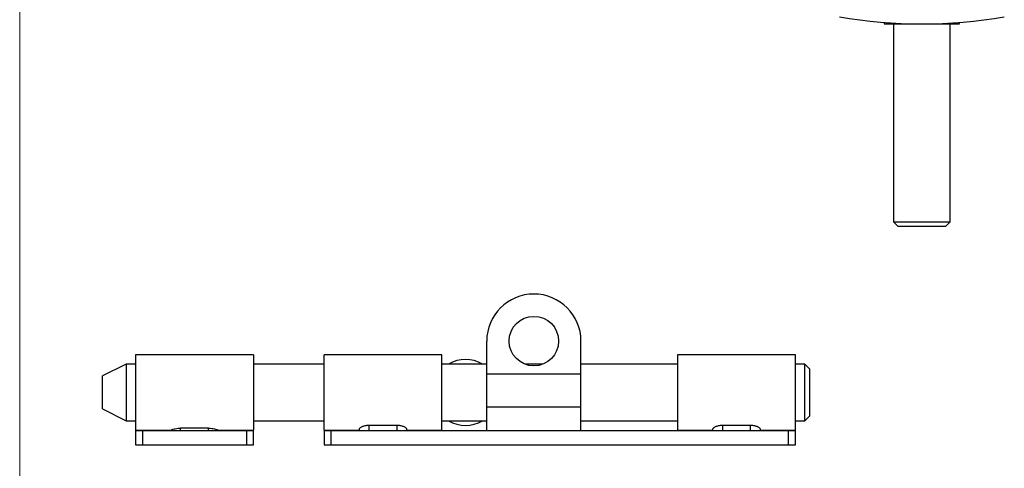
# Model space of a CAD drawing. Units: millimetres. Extents: x 12 to 730, y 12 to 513.
# Drawn here: x 12 to 221, y 260 to 355 of the extents above; entities that cross this region are included whole.
import ezdxf

# ---------------------------------------------------------------- set-up
doc = ezdxf.new("R2010")
doc.units = ezdxf.units.MM
doc.header["$LTSCALE"] = 2.5

msp = doc.modelspace()

# ---------------------------------------------------------------- linework, layer by layer
at = {"color": 7, "linetype": 'Continuous', "lineweight": 18}
msp.add_line((12.5, 512.5), (12.5, 12.5), dxfattribs=at)
at = {"color": 7, "linetype": 'Continuous', "lineweight": 25}
for p, q in [((195.91, 354.53), (195.91, 354.22)), ((195.91, 354.22), (211.91, 354.22)), ((197.91, 354.22), (197.91, 312.22)), ((209.91, 312.22), (209.91, 354.22)), ((211.91, 354.22), (211.91, 354.53)), ((197.91, 312.22), (198.91, 311.22)), ((197.91, 312.22), (209.91, 312.22)), ((208.91, 311.22), (209.91, 312.22)), ((208.91, 311.22), (198.91, 311.22)), ((111.59, 279.89), (111.59, 286.89)), ((131.59, 279.89), (131.59, 286.89)), ((62.09, 283.99), (37.09, 283.99)), ((37.09, 283.99), (37.09, 267.99)), ((62.09, 283.99), (62.09, 267.99)), ((102.09, 283.99), (77.09, 283.99)), ((77.09, 275.99), (77.09, 283.99)), ((102.09, 267.99), (102.09, 283.99)), ((177.09, 283.99), (152.09, 283.99)), ((152.09, 283.99), (152.09, 267.99)), ((177.09, 275.99), (177.09, 283.99)), ((35.09, 281.99), (30.09, 279.49)), ((37.09, 281.99), (35.09, 281.99)), ((35.09, 281.99), (35.09, 275.99)), ((77.09, 281.99), (62.09, 281.99)), ((111.59, 281.99), (102.09, 281.99)), ((123.47, 281.99), (119.7, 281.99)), ((152.09, 281.99), (131.59, 281.99)), ((179.09, 281.99), (177.09, 281.99)), ((180.09, 280.99), (179.09, 281.99)), ((179.09, 275.99), (179.09, 281.99)), ((180.09, 280.99), (180.09, 275.99)), ((30.09, 275.99), (30.09, 279.49)), ((131.59, 279.89), (111.59, 279.89)), ((111.59, 272.89), (111.59, 279.89)), ((131.59, 272.89), (131.59, 279.89)), ((30.09, 272.49), (30.09, 275.99)), ((35.09, 275.99), (35.09, 269.99)), ((77.09, 267.99), (77.09, 275.99)), ((177.09, 267.99), (177.09, 275.99)), ((179.09, 269.99), (179.09, 275.99)), ((180.09, 275.99), (180.09, 270.99)), ((30.09, 272.49), (35.09, 269.99)), ((131.59, 272.89), (111.59, 272.89)), ((111.59, 267.89), (111.59, 272.89)), ((131.59, 267.89), (131.59, 272.89)), ((35.09, 269.99), (37.09, 269.99)), ((62.09, 269.99), (77.09, 269.99)), ((102.09, 269.99), (111.59, 269.99)), ((131.59, 269.99), (152.09, 269.99)), ((177.09, 269.99), (179.09, 269.99)), ((179.09, 269.99), (180.09, 270.99)), ((37.09, 267.99), (44.49, 267.99)), ((37.09, 267.89), (37.09, 264.89)), ((37.09, 267.89), (38.59, 267.89)), ((38.59, 267.89), (38.59, 264.89)), ((38.59, 267.89), (60.59, 267.89)), ((52.59, 268.39), (46.59, 268.39)), ((46.59, 267.89), (46.59, 268.39)), ((52.59, 267.89), (52.59, 268.39)), ((54.69, 267.99), (62.09, 267.99)), ((60.59, 267.89), (60.59, 264.89)), ((60.59, 267.89), (62.09, 267.89)), ((62.09, 264.89), (62.09, 267.89)), ((77.09, 267.99), (84.59, 267.99)), ((77.09, 267.89), (77.09, 264.89)), ((77.09, 267.89), (78.59, 267.89)), ((78.59, 264.89), (78.59, 267.89)), ((78.59, 267.89), (175.59, 267.89)), ((84.59, 267.89), (84.59, 268.24)), ((86.59, 269.06), (92.59, 269.06)), ((86.59, 269.06), (86.59, 267.89)), ((92.59, 267.89), (92.59, 269.06)), ((94.59, 268.24), (94.59, 267.89)), ((94.59, 267.99), (102.09, 267.99)), ((152.09, 267.99), (159.59, 267.99)), ((159.59, 267.89), (159.59, 268.24)), ((161.59, 269.06), (167.59, 269.06)), ((161.59, 269.06), (161.59, 267.89)), ((167.59, 267.89), (167.59, 269.06)), ((169.59, 268.24), (169.59, 267.89)), ((169.59, 267.99), (177.09, 267.99)), ((175.59, 264.89), (175.59, 267.89)), ((175.59, 267.89), (177.09, 267.89)), ((177.09, 264.89), (177.09, 267.89)), ((37.09, 264.89), (38.59, 264.89)), ((38.59, 264.89), (60.59, 264.89)), ((60.59, 264.89), (62.09, 264.89)), ((77.09, 264.89), (78.59, 264.89)), ((78.59, 264.89), (175.59, 264.89)), ((175.59, 264.89), (177.09, 264.89))]:
    msp.add_line(p, q, dxfattribs=at)
msp.add_circle((121.59, 286.89), 5.25, dxfattribs=at)
for centre, radius, start, end in [((203.91, 457.05), 102.83, 260.2018, 279.7982), ((121.59, 286.89), 10, 90, 180), ((121.59, 286.89), 10, 0, 90), ((107.09, 275.99), 7, 58.9973, 121.0027), ((107.09, 275.99), 7, 238.9973, 301.0027), ((43.86, 269.89), 2, 270, 294.3683), ((55.32, 269.89), 2, 245.5262, 270)]:
    msp.add_arc(centre, radius, start, end, dxfattribs=at)
for points, knots in [([(44.69, 268.06), (44.69, 268.07), (44.73, 268.09), (45, 268.18), (45.49, 268.3), (46.06, 268.38), (46.44, 268.39), (46.59, 268.39)], [0, 0, 0, 0, 0.0281351, 0.2892542, 0.5566885, 0.8261919, 1, 1, 1, 1]), ([(52.59, 268.39), (52.81, 268.38), (53.25, 268.37), (53.83, 268.27), (54.28, 268.15), (54.42, 268.09), (54.49, 268.06)], [0, 0, 0, 0, 0.255063, 0.509833, 0.772252, 1, 1, 1, 1]), ([(84.59, 268.24), (84.59, 268.28), (84.6, 268.31), (84.65, 268.39), (84.69, 268.44), (84.79, 268.52), (84.85, 268.57), (84.99, 268.66), (85.07, 268.7), (85.25, 268.79), (85.35, 268.83), (85.56, 268.91), (85.68, 268.94), (85.92, 269), (86.05, 269.02), (86.32, 269.05), (86.45, 269.06), (86.59, 269.06)], [0, 0, 0, 0, 0.125, 0.125, 0.25, 0.25, 0.375, 0.375, 0.5, 0.5, 0.625, 0.625, 0.75, 0.75, 0.875, 0.875, 1, 1, 1, 1]), ([(92.59, 269.06), (92.73, 269.06), (92.86, 269.05), (93.12, 269.02), (93.25, 269), (93.62, 268.91), (93.84, 268.83), (94.11, 268.7), (94.19, 268.66), (94.33, 268.57), (94.39, 268.52), (94.49, 268.44), (94.53, 268.39), (94.58, 268.31), (94.59, 268.28), (94.59, 268.24)], [0, 0, 0, 0, 0.125, 0.125, 0.25, 0.25, 0.5, 0.5, 0.625, 0.625, 0.75, 0.75, 0.875, 0.875, 1, 1, 1, 1]), ([(159.59, 268.24), (159.59, 268.28), (159.6, 268.31), (159.65, 268.39), (159.69, 268.44), (159.79, 268.52), (159.85, 268.57), (159.99, 268.66), (160.07, 268.7), (160.25, 268.79), (160.35, 268.83), (160.56, 268.91), (160.68, 268.94), (160.92, 269), (161.05, 269.02), (161.32, 269.05), (161.45, 269.06), (161.59, 269.06)], [0, 0, 0, 0, 0.125, 0.125, 0.25, 0.25, 0.375, 0.375, 0.5, 0.5, 0.625, 0.625, 0.75, 0.75, 0.875, 0.875, 1, 1, 1, 1]), ([(167.59, 269.06), (167.73, 269.06), (167.86, 269.05), (168.12, 269.02), (168.25, 269), (168.62, 268.91), (168.84, 268.83), (169.11, 268.7), (169.19, 268.66), (169.33, 268.57), (169.39, 268.52), (169.49, 268.44), (169.53, 268.39), (169.58, 268.31), (169.59, 268.28), (169.59, 268.24)], [0, 0, 0, 0, 0.125, 0.125, 0.25, 0.25, 0.5, 0.5, 0.625, 0.625, 0.75, 0.75, 0.875, 0.875, 1, 1, 1, 1])]:
    msp.add_open_spline(points, degree=3, knots=knots, dxfattribs=at)

doc.saveas('drawing.dxf')
